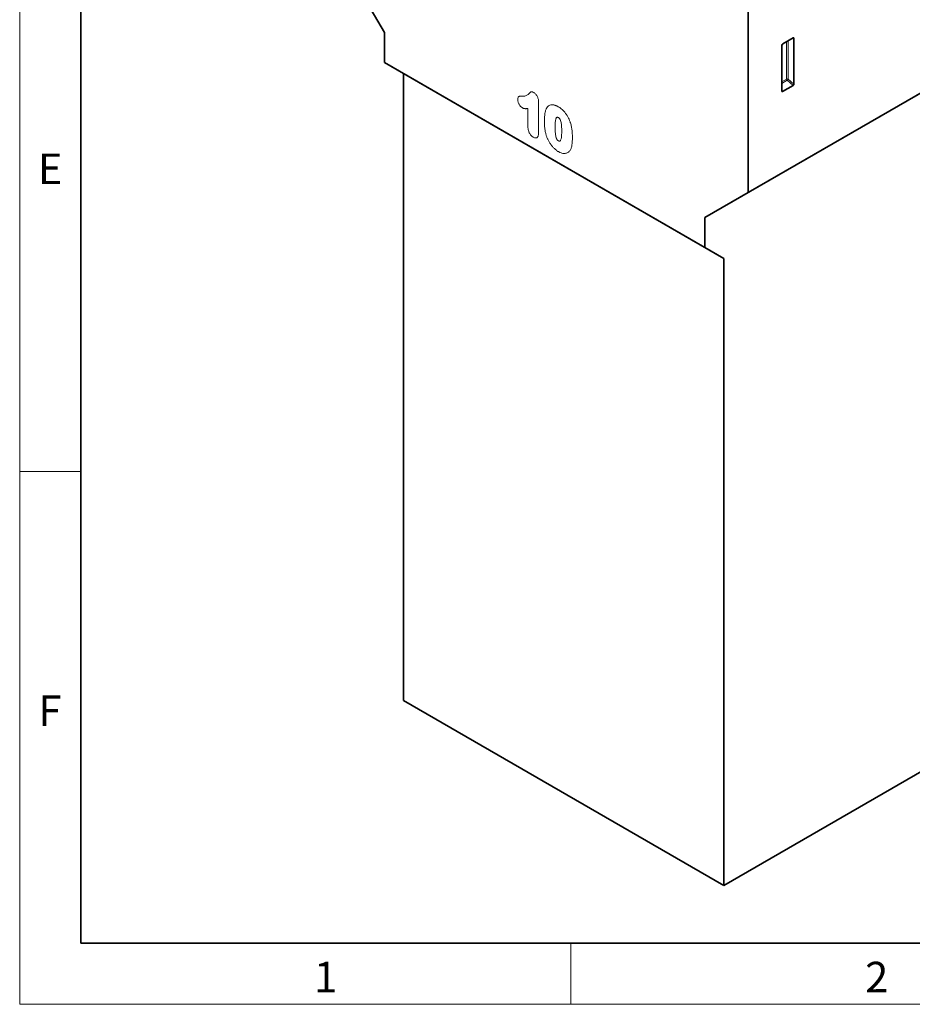
# Model space of a CAD drawing. Units: millimetres. Extents: x 75 to 2100, y 0 to 1460.
# Drawn here: x 75 to 439, y 25 to 427 of the extents above; entities that cross this region are included whole.
import ezdxf

# ---------------------------------------------------------------- set-up
doc = ezdxf.new("R2010")
doc.units = ezdxf.units.MM
doc.header["$LTSCALE"] = 5
doc.layers.get('0').update_dxf_attribs({"color": 1, "lineweight": 25})
doc.layers.add('133793', color=7, linetype='Continuous', lineweight=25)
doc.layers.add('TANGENT_EDGES', color=4, linetype='Continuous', lineweight=25)
doc.styles.add('SLDTEXTSTYLE0', font='TXT', dxfattribs={"width": 0.605})

msp = doc.modelspace()

# ---------------------------------------------------------------- linework, layer by layer
at = {"linetype": 'Continuous', "lineweight": 18}
for p, q in [((75, 1460), (75, 25)), ((75, 50), (75, 1460)), ((100, 50), (100, 1435)), ((100, 242.5), (75, 242.5)), ((300, 50), (300, 25)), ((75, 25), (2075, 25))]:
    msp.add_line(p, q, dxfattribs=at)
at = {"linetype": 'Continuous', "lineweight": 35}
for p, q in [((100, 1435), (100, 50)), ((100, 50), (2050, 50))]:
    msp.add_line(p, q, dxfattribs=at)
at = {"layer": '133793', "linetype": 'Continuous', "lineweight": 35}
for p, q in [((372.37, 356.43), (372.37, 613.49)), ((372.37, 356.43), (741.48, 569.52)), ((354.7, 346.23), (723.81, 559.31)), ((206.2, 452.36), (223.88, 421.74)), ((223.88, 421.74), (223.88, 409.49)), ((390.76, 419.59), (386.51, 417.14)), ((391.11, 400.74), (391.11, 419.39)), ((386.16, 416.54), (386.16, 397.89)), ((223.88, 409.49), (354.7, 333.98)), ((231.66, 405), (223.88, 409.49)), ((362.47, 329.49), (231.66, 405)), ((231.66, 405), (231.66, 149.02)), ((386.5, 397.66), (390.78, 400.13)), ((354.7, 346.23), (372.37, 356.43)), ((354.7, 333.98), (354.7, 346.23)), ((354.7, 333.98), (362.47, 329.49)), ((362.47, 73.5), (362.47, 329.49)), ((231.66, 149.02), (362.47, 73.5)), ((362.47, 73.5), (446.8, 122.18))]:
    msp.add_line(p, q, dxfattribs=at)
for centre, major_axis, ratio, start_param, end_param in [((390.75, 419.17), (0.258, 0.446), 0.560226, 5.51279, 7.053428), ((386.52, 416.73), (0.25, 0.433), 0.595062, 0.800391, 2.341029), ((390.75, 400.57), (0.218, 0.463), 0.616456, 3.867552, 5.364896), ((386.52, 398.13), (0.245, 0.492), 0.533247, 2.321052, 3.818396)]:
    msp.add_ellipse(centre, major_axis=major_axis, ratio=ratio, start_param=start_param, end_param=end_param, dxfattribs=at)
at = {"layer": 'TANGENT_EDGES', "linetype": 'Continuous', "lineweight": 18}
for p, q in [((388.75, 402.78), (388.75, 418.43)), ((390.61, 419.51), (391.11, 419.39)), ((388.11, 418.06), (388.11, 402.75)), ((388.11, 402.75), (386.16, 401.62)), ((386.16, 401.01), (388.32, 402.26)), ((388.32, 402.26), (390.78, 400.13)), ((391.11, 400.74), (388.75, 402.78)), ((386.5, 397.66), (386.16, 398.15)), ((282.51, 383.12), (282.51, 390.75)), ((286.88, 393.38), (286.88, 381.04))]:
    msp.add_line(p, q, dxfattribs=at)
for centre, radius, start, end in [((388.47, 402.05), 0.782, 68.6939, 117.0888), ((388.89, 402.78), 0.776, 182.7918, 222.6197), ((386.82, 403.95), 2.26, 311.3739, 328.6646)]:
    msp.add_arc(centre, radius, start, end, dxfattribs=at)
for points, knots in [([(278.32, 394.41), (278.33, 394.55), (278.33, 394.7), (278.38, 394.97), (278.41, 395.09), (278.51, 395.31), (278.57, 395.41), (278.71, 395.56), (278.8, 395.62), (278.99, 395.71), (279.1, 395.74), (279.31, 395.77), (279.42, 395.78), (279.75, 395.8), (279.98, 395.79), (280.21, 395.79)], [0, 0, 0, 0, 0.125, 0.125, 0.25, 0.25, 0.375, 0.375, 0.5, 0.5, 0.625, 0.625, 0.75, 0.75, 1, 1, 1, 1]), ([(280.28, 390.99), (280.15, 391.07), (280.02, 391.15), (279.77, 391.36), (279.65, 391.47), (279.3, 391.85), (279.08, 392.16), (278.81, 392.63), (278.73, 392.79), (278.59, 393.12), (278.52, 393.29), (278.43, 393.62), (278.39, 393.78), (278.35, 394.02), (278.34, 394.1), (278.33, 394.26), (278.33, 394.33), (278.32, 394.41)], [0, 0, 0, 0, 0.125, 0.125, 0.25, 0.25, 0.5, 0.5, 0.625, 0.625, 0.75, 0.75, 0.875, 0.875, 0.9375, 0.9375, 1, 1, 1, 1]), ([(280.21, 395.79), (280.44, 395.79), (280.67, 395.78), (281.11, 395.82), (281.32, 395.85), (281.73, 395.97), (281.92, 396.05), (282.28, 396.25), (282.45, 396.37), (282.69, 396.58), (282.77, 396.65), (282.91, 396.81), (282.99, 396.89), (283.1, 397), (283.13, 397.04), (283.21, 397.12), (283.25, 397.15), (283.36, 397.26), (283.44, 397.34), (283.6, 397.47), (283.69, 397.52), (283.9, 397.57), (284.01, 397.57), (284.25, 397.54), (284.38, 397.5), (284.63, 397.39), (284.76, 397.32), (284.88, 397.26)], [0, 0, 0, 0, 0.125, 0.125, 0.25, 0.25, 0.375, 0.375, 0.5, 0.5, 0.5625, 0.5625, 0.625, 0.625, 0.65625, 0.65625, 0.6875, 0.6875, 0.75, 0.75, 0.8125, 0.8125, 0.875, 0.875, 0.9375, 0.9375, 1, 1, 1, 1]), ([(284.88, 397.26), (285.03, 397.16), (285.17, 397.06), (285.45, 396.83), (285.59, 396.7), (285.85, 396.4), (285.97, 396.24), (286.19, 395.9), (286.29, 395.72), (286.46, 395.36), (286.54, 395.17), (286.67, 394.8), (286.72, 394.61), (286.8, 394.25), (286.83, 394.07), (286.86, 393.72), (286.87, 393.55), (286.88, 393.38)], [0, 0, 0, 0, 0.125, 0.125, 0.25, 0.25, 0.375, 0.375, 0.5, 0.5, 0.625, 0.625, 0.75, 0.75, 0.875, 0.875, 1, 1, 1, 1]), ([(282.51, 390.75), (282.34, 390.72), (282.16, 390.7), (281.81, 390.68), (281.63, 390.67), (281.36, 390.68), (281.26, 390.69), (281.08, 390.71), (280.98, 390.73), (280.79, 390.78), (280.69, 390.81), (280.48, 390.89), (280.38, 390.94), (280.28, 390.99)], [0, 0, 0, 0, 0.25, 0.25, 0.5, 0.5, 0.625, 0.625, 0.75, 0.75, 0.875, 0.875, 1, 1, 1, 1]), ([(289.23, 385.32), (289.23, 385.55), (289.23, 385.79), (289.24, 386.25), (289.25, 386.48), (289.28, 387.16), (289.31, 387.6), (289.4, 388.47), (289.46, 388.9), (289.59, 389.51), (289.64, 389.71), (289.75, 390.09), (289.82, 390.27), (289.89, 390.45)], [0, 0, 0, 0, 0.125, 0.125, 0.25, 0.25, 0.5, 0.5, 0.75, 0.75, 0.875, 0.875, 1, 1, 1, 1]), ([(289.89, 390.45), (289.94, 390.56), (289.99, 390.67), (290.11, 390.89), (290.17, 390.99), (290.37, 391.29), (290.51, 391.46), (290.84, 391.77), (291.02, 391.9), (291.41, 392.1), (291.61, 392.18), (291.94, 392.25), (292.06, 392.26), (292.29, 392.28), (292.41, 392.28), (292.66, 392.27), (292.78, 392.26), (293.03, 392.22), (293.16, 392.19), (293.42, 392.13), (293.55, 392.09), (293.81, 392), (293.94, 391.95), (294.21, 391.83), (294.34, 391.77), (294.61, 391.63), (294.75, 391.56), (294.88, 391.48)], [0, 0, 0, 0, 0.0625, 0.0625, 0.125, 0.125, 0.25, 0.25, 0.375, 0.375, 0.5, 0.5, 0.5625, 0.5625, 0.625, 0.625, 0.6875, 0.6875, 0.75, 0.75, 0.8125, 0.8125, 0.875, 0.875, 0.9375, 0.9375, 1, 1, 1, 1]), ([(294.88, 391.48), (295.02, 391.4), (295.15, 391.32), (295.41, 391.15), (295.55, 391.06), (295.94, 390.78), (296.2, 390.57), (296.58, 390.23), (296.7, 390.11), (296.95, 389.86), (297.07, 389.73), (297.43, 389.34), (297.66, 389.06), (298.1, 388.47), (298.31, 388.16), (298.7, 387.52), (298.88, 387.2), (299.2, 386.54), (299.36, 386.2), (299.56, 385.7), (299.63, 385.53), (299.75, 385.18), (299.81, 385.01), (299.87, 384.84)], [0, 0, 0, 0, 0.0625, 0.0625, 0.125, 0.125, 0.25, 0.25, 0.3125, 0.3125, 0.375, 0.375, 0.5, 0.5, 0.625, 0.625, 0.75, 0.75, 0.875, 0.875, 0.9375, 0.9375, 1, 1, 1, 1]), ([(294.93, 387.03), (294.88, 387.05), (294.83, 387.08), (294.73, 387.13), (294.68, 387.15), (294.59, 387.18), (294.54, 387.19), (294.45, 387.2), (294.41, 387.19), (294.33, 387.17), (294.29, 387.16), (294.23, 387.11), (294.2, 387.09), (294.12, 386.99), (294.07, 386.92), (293.99, 386.76), (293.96, 386.67), (293.9, 386.49), (293.88, 386.4), (293.81, 386.11), (293.77, 385.91), (293.68, 385.29), (293.64, 384.87), (293.6, 384), (293.6, 383.56), (293.59, 383.11)], [0, 0, 0, 0, 0.03125, 0.03125, 0.0625, 0.0625, 0.09375, 0.09375, 0.125, 0.125, 0.15625, 0.15625, 0.1875, 0.1875, 0.25, 0.25, 0.3125, 0.3125, 0.375, 0.375, 0.5, 0.5, 0.75, 0.75, 1, 1, 1, 1]), ([(296.3, 381.64), (296.3, 381.86), (296.3, 382.08), (296.29, 382.53), (296.28, 382.76), (296.26, 383.21), (296.24, 383.44), (296.21, 383.9), (296.18, 384.13), (296.12, 384.61), (296.09, 384.85), (295.99, 385.33), (295.93, 385.57), (295.8, 385.95), (295.75, 386.08), (295.66, 386.26), (295.63, 386.32), (295.56, 386.44), (295.53, 386.5), (295.41, 386.66), (295.31, 386.75), (295.12, 386.91), (295.02, 386.97), (294.93, 387.03)], [0, 0, 0, 0, 0.125, 0.125, 0.25, 0.25, 0.375, 0.375, 0.5, 0.5, 0.625, 0.625, 0.75, 0.75, 0.8125, 0.8125, 0.84375, 0.84375, 0.875, 0.875, 0.9375, 0.9375, 1, 1, 1, 1]), ([(284.69, 379.06), (284.53, 379.15), (284.38, 379.25), (284.08, 379.49), (283.93, 379.63), (283.65, 379.93), (283.52, 380.09), (283.28, 380.45), (283.16, 380.64), (282.97, 381.02), (282.88, 381.21), (282.74, 381.61), (282.68, 381.8), (282.59, 382.19), (282.56, 382.38), (282.52, 382.76), (282.52, 382.94), (282.51, 383.12)], [0, 0, 0, 0, 0.125, 0.125, 0.25, 0.25, 0.375, 0.375, 0.5, 0.5, 0.625, 0.625, 0.75, 0.75, 0.875, 0.875, 1, 1, 1, 1]), ([(289.83, 380.32), (289.77, 380.54), (289.72, 380.76), (289.62, 381.19), (289.58, 381.41), (289.5, 381.84), (289.46, 382.05), (289.4, 382.47), (289.38, 382.68), (289.33, 383.1), (289.31, 383.31), (289.28, 383.72), (289.27, 383.92), (289.25, 384.32), (289.24, 384.53), (289.23, 384.93), (289.23, 385.12), (289.23, 385.32)], [0, 0, 0, 0, 0.125, 0.125, 0.25, 0.25, 0.375, 0.375, 0.5, 0.5, 0.625, 0.625, 0.75, 0.75, 0.875, 0.875, 1, 1, 1, 1]), ([(293.59, 383.11), (293.59, 382.88), (293.59, 382.65), (293.6, 382.19), (293.61, 381.96), (293.63, 381.5), (293.65, 381.26), (293.68, 380.79), (293.71, 380.55), (293.77, 380.07), (293.8, 379.82), (293.9, 379.33), (293.96, 379.07), (294.08, 378.69), (294.13, 378.57), (294.21, 378.38), (294.24, 378.31), (294.31, 378.19), (294.34, 378.13), (294.42, 378.01), (294.46, 377.96), (294.55, 377.86), (294.6, 377.82), (294.69, 377.73), (294.74, 377.69), (294.84, 377.63), (294.89, 377.6), (294.94, 377.57)], [0, 0, 0, 0, 0.125, 0.125, 0.25, 0.25, 0.375, 0.375, 0.5, 0.5, 0.625, 0.625, 0.75, 0.75, 0.8125, 0.8125, 0.84375, 0.84375, 0.875, 0.875, 0.90625, 0.90625, 0.9375, 0.9375, 0.96875, 0.96875, 1, 1, 1, 1]), ([(299.87, 384.84), (299.95, 384.58), (300.03, 384.32), (300.16, 383.8), (300.22, 383.55), (300.32, 383.04), (300.37, 382.78), (300.45, 382.28), (300.48, 382.03), (300.57, 381.29), (300.6, 380.8), (300.64, 380.08), (300.65, 379.84), (300.66, 379.37), (300.66, 379.14), (300.66, 378.9)], [0, 0, 0, 0, 0.125, 0.125, 0.25, 0.25, 0.375, 0.375, 0.5, 0.5, 0.75, 0.75, 0.875, 0.875, 1, 1, 1, 1]), ([(286.88, 381.04), (286.87, 380.85), (286.87, 380.65), (286.84, 380.29), (286.81, 380.11), (286.74, 379.77), (286.7, 379.61), (286.57, 379.33), (286.49, 379.2), (286.31, 378.98), (286.2, 378.9), (285.95, 378.78), (285.81, 378.75), (285.51, 378.75), (285.35, 378.78), (285.02, 378.89), (284.85, 378.97), (284.69, 379.06)], [0, 0, 0, 0, 0.125, 0.125, 0.25, 0.25, 0.375, 0.375, 0.5, 0.5, 0.625, 0.625, 0.75, 0.75, 0.875, 0.875, 1, 1, 1, 1]), ([(294.96, 373.13), (294.82, 373.21), (294.68, 373.3), (294.4, 373.48), (294.26, 373.58), (293.84, 373.89), (293.57, 374.12), (293.18, 374.5), (293.05, 374.63), (292.79, 374.91), (292.66, 375.05), (292.28, 375.49), (292.05, 375.79), (291.6, 376.43), (291.38, 376.77), (290.98, 377.46), (290.8, 377.81), (290.47, 378.52), (290.32, 378.88), (290.12, 379.42), (290.06, 379.6), (289.94, 379.96), (289.88, 380.14), (289.83, 380.32)], [0, 0, 0, 0, 0.0625, 0.0625, 0.125, 0.125, 0.25, 0.25, 0.3125, 0.3125, 0.375, 0.375, 0.5, 0.5, 0.625, 0.625, 0.75, 0.75, 0.875, 0.875, 0.9375, 0.9375, 1, 1, 1, 1]), ([(294.94, 377.57), (294.99, 377.54), (295.04, 377.51), (295.15, 377.46), (295.2, 377.44), (295.29, 377.42), (295.34, 377.4), (295.44, 377.4), (295.48, 377.41), (295.6, 377.45), (295.66, 377.5), (295.77, 377.63), (295.82, 377.71), (296.03, 378.12), (296.1, 378.53), (296.22, 379.38), (296.25, 379.82), (296.28, 380.49), (296.29, 380.72), (296.3, 381.17), (296.3, 381.4), (296.3, 381.64)], [0, 0, 0, 0, 0.03125, 0.03125, 0.0625, 0.0625, 0.09375, 0.09375, 0.125, 0.125, 0.1875, 0.1875, 0.25, 0.25, 0.5, 0.5, 0.75, 0.75, 0.875, 0.875, 1, 1, 1, 1]), ([(300.66, 378.9), (300.66, 378.41), (300.65, 377.91), (300.6, 376.94), (300.56, 376.47), (300.46, 375.78), (300.42, 375.56), (300.33, 375.13), (300.27, 374.92), (300.14, 374.53), (300.06, 374.34), (299.89, 373.98), (299.79, 373.82), (299.69, 373.65)], [0, 0, 0, 0, 0.25, 0.25, 0.5, 0.5, 0.625, 0.625, 0.75, 0.75, 0.875, 0.875, 1, 1, 1, 1]), ([(299.69, 373.65), (299.57, 373.49), (299.44, 373.32), (299.16, 373.03), (299, 372.9), (298.67, 372.69), (298.5, 372.61), (298.12, 372.47), (297.92, 372.43), (297.51, 372.38), (297.3, 372.37), (296.85, 372.41), (296.63, 372.45), (296.16, 372.57), (295.92, 372.66), (295.57, 372.81), (295.45, 372.87), (295.21, 372.99), (295.08, 373.06), (294.96, 373.13)], [0, 0, 0, 0, 0.125, 0.125, 0.25, 0.25, 0.375, 0.375, 0.5, 0.5, 0.625, 0.625, 0.75, 0.75, 0.875, 0.875, 0.9375, 0.9375, 1, 1, 1, 1])]:
    msp.add_open_spline(points, degree=3, knots=knots, dxfattribs=at)

# ---------------------------------------------------------------- texts
at = {"linetype": 'Continuous', "lineweight": 0, "char_height": 12.5, "attachment_point": 2, "style": 'SLDTEXTSTYLE0'}
for s, insert in [('E', (87.43, 372.36)), ('F', (87.34, 151.11)), ('1', (199.91, 42.36)), ('2', (424.91, 42.36))]:
    msp.add_mtext(s, dxfattribs=dict(at, insert=insert))

doc.saveas('drawing.dxf')
